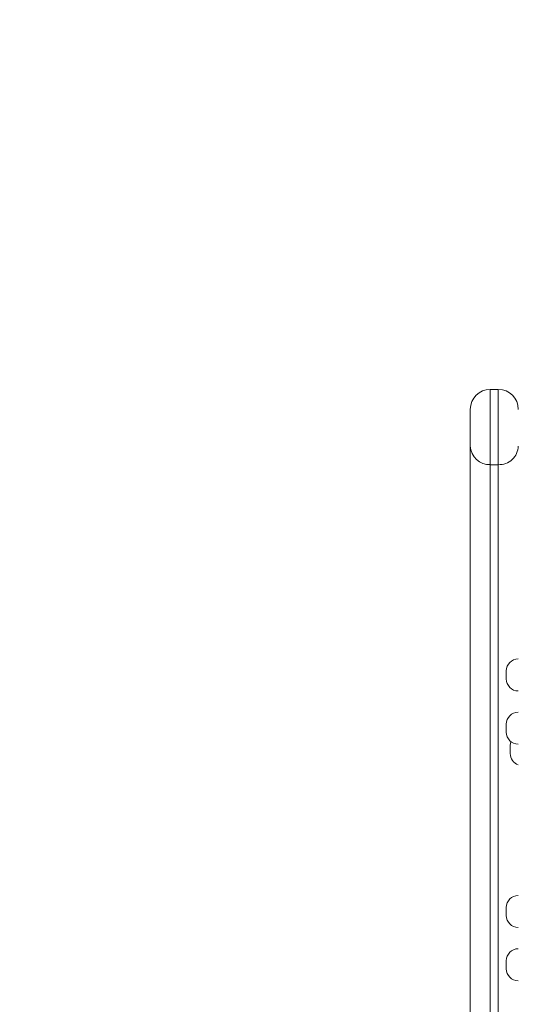
# Model space of a CAD drawing. Units: millimetres. Extents: x 267 to 331, y 77 to 332.
# Drawn here: x 301 to 304, y 325 to 330 of the extents above; entities that cross this region are included whole.
import ezdxf

# ---------------------------------------------------------------- set-up
doc = ezdxf.new("R2010")
doc.units = ezdxf.units.MM
doc.styles.add('SLDTEXTSTYLE0', font='TXT', dxfattribs={"width": 0.663})
doc.dimstyles.new('SLDDIMSTYLE0', dxfattribs={"dimtxt": 8.601025, "dimasz": 8, "dimexe": 0, "dimexo": 0.0625, "dimgap": 2.150256, "dimtad": 2, "dimlfac": 100, "dimrnd": 1e-09, "dimzin": 12, "dimdsep": 46, "dimtxsty": 'SLDTEXTSTYLE0', "dimsah": 1, "dimcen": 0.09, "dimadec": 0, "dimazin": 0, "dimtfac": 1, "dimtofl": 0, "dimtmove": 0, "dimatfit": 3, "dimfxl": 0, "dimfrac": 2, "dimtolj": 1, "dimtzin": 12, "dimarcsym": 0})

# ---------------------------------------------------------------- blocks, each defined once
blk = doc.blocks.new('*D1')
at = {"color": 7, "linetype": 'Continuous', "lineweight": 0}
for p, q in [((296.914, 321.9602), (296.914, 328.3102)), ((304.8505, 321.9602), (295.914, 321.9602)), ((296.914, 321.9602), (296.914, 312.492)), ((296.914, 312.492), (296.914, 306.142))]:
    blk.add_line(p, q, dxfattribs=at)
for points in [[(296.914, 321.9602), (298.414, 329.9602), (295.414, 329.9602)], [(296.914, 312.492), (295.414, 304.492), (298.414, 304.492)]]:
    blk.add_solid(points, dxfattribs=at)
at = {"color": 7, "linetype": 'Continuous', "lineweight": 0, "insert": (284.6356, 288.7669), "char_height": 9.525, "attachment_point": 1, "rotation": 90, "style": 'SLDTEXTSTYLE0'}
blk.add_mtext('940', dxfattribs=at)

msp = doc.modelspace()

# ---------------------------------------------------------------- linework, layer by layer
at = {"color": 7, "linetype": 'Continuous', "lineweight": 15}
for p, q in [((303.41158, 328.11163), (303.37158, 328.11163)), ((303.27158, 327.82809), (303.27158, 328.01163)), ((303.41158, 327.735), (303.37158, 327.735)), ((303.45158, 326.69228), (303.45158, 326.7034)), ((303.45158, 326.6634), (303.45158, 326.69228)), ((303.45158, 326.42581), (303.45158, 326.43693)), ((303.45158, 326.39693), (303.45158, 326.42581)), ((303.47158, 326.3136), (303.47158, 326.33013)), ((303.47158, 326.29013), (303.47158, 326.3136)), ((303.45158, 325.5096), (303.45158, 325.52072)), ((303.45158, 325.48072), (303.45158, 325.5096)), ((303.45158, 325.24314), (303.45158, 325.25425)), ((303.45158, 325.21425), (303.45158, 325.24314))]:
    msp.add_line(p, q, dxfattribs=at)
at = {"color": 8, "linetype": 'Continuous', "lineweight": 15}
for p, q in [((303.37158, 328.11163), (303.37158, 327.735)), ((303.41158, 327.735), (303.41158, 328.11163))]:
    msp.add_line(p, q, dxfattribs=at)
at = {"color": 7, "linetype": 'Continuous', "lineweight": 15, "flags": 128}
msp.add_lwpolyline([(303.4748, 326.34953), (303.47273, 326.34184), (303.47158, 326.33013)], dxfattribs=at)
at = {"color": 7, "linetype": 'Continuous', "lineweight": 15}
for centre, radius, start, end in [((303.37158, 328.01163), 0.1, 90, 180), ((303.41158, 328.01163), 0.1, 0, 90), ((303.36838, 327.83182), 0.09687, 182.20805, 271.89357), ((303.41505, 327.83152), 0.09659, 267.93835, 357.96003), ((303.51158, 326.7034), 0.06, 90, 180), ((303.51158, 326.6634), 0.06, 180, 270), ((303.51158, 326.43693), 0.06, 90, 180), ((303.51158, 326.39693), 0.06, 180, 270), ((303.53158, 326.29013), 0.06, 180, 250.52878), ((303.51158, 325.52072), 0.06, 90, 180), ((303.51158, 325.48072), 0.06, 180, 270), ((303.51158, 325.25425), 0.06, 90, 180), ((303.51158, 325.21425), 0.06, 180, 270)]:
    msp.add_arc(centre, radius, start, end, dxfattribs=at)
msp.add_open_spline([(303.27158, 324.1416), (303.27158, 324.1464), (303.27158, 324.20344), (303.27158, 324.3151), (303.27158, 324.47638), (303.27158, 324.63967), (303.27158, 324.80335), (303.27158, 324.96731), (303.27158, 325.13118), (303.27158, 325.29542), (303.27158, 325.45928), (303.27158, 325.62203), (303.27158, 325.77967), (303.27158, 325.93204), (303.27158, 326.07912), (303.27158, 326.22398), (303.27158, 326.36602), (303.27158, 326.50461), (303.27158, 326.63994), (303.27158, 326.7716), (303.27158, 326.89929), (303.27158, 327.02203), (303.27158, 327.1392), (303.27158, 327.25018), (303.27158, 327.35446), (303.27158, 327.45166), (303.27158, 327.54182), (303.27158, 327.62495), (303.27158, 327.70059), (303.27158, 327.76924), (303.27158, 327.80849), (303.27158, 327.82809)], degree=3, knots=[0, 0, 0, 0, 0.0034565, 0.0410229, 0.0785715, 0.1160621, 0.1534684, 0.1902361, 0.2271144, 0.2640502, 0.3009873, 0.3378688, 0.3746385, 0.4090006, 0.4434588, 0.477962, 0.5124608, 0.5469089, 0.5812643, 0.6160946, 0.6510388, 0.6860378, 0.7210329, 0.7559682, 0.7907927, 0.8255649, 0.8604414, 0.8953778, 0.9303217, 0.965216, 1, 1, 1, 1], dxfattribs=at)
at = {"color": 8, "linetype": 'Continuous', "lineweight": 15}
for points, knots in [([(303.37158, 327.735), (303.37158, 327.71611), (303.37158, 327.67827), (303.37158, 327.6121), (303.37158, 327.53919), (303.37158, 327.45907), (303.37158, 327.37215), (303.37158, 327.27847), (303.37158, 327.17798), (303.37158, 327.07106), (303.37158, 326.95818), (303.37158, 326.83992), (303.37158, 326.7169), (303.37158, 326.58996), (303.37158, 326.45937), (303.37158, 326.32552), (303.37158, 326.18835), (303.37158, 326.04844), (303.37158, 325.9064), (303.37158, 325.75921), (303.37158, 325.6069), (303.37158, 325.44962), (303.37158, 325.29126), (303.37158, 325.13255), (303.37158, 324.97418), (303.37158, 324.81551), (303.37158, 324.65686), (303.37158, 324.49852), (303.37158, 324.35226), (303.37158, 324.25997), (303.37158, 324.21905)], [0, 0, 0, 0, 0.0351166, 0.0703448, 0.105623, 0.1408931, 0.1761028, 0.2112071, 0.246337, 0.2815789, 0.3168811, 0.3521873, 0.3874384, 0.4225746, 0.4573163, 0.4921518, 0.5270388, 0.5619304, 0.5967764, 0.6315254, 0.6687339, 0.7060556, 0.7434337, 0.7808103, 0.8181288, 0.8553351, 0.8933463, 0.9314429, 0.969599, 1, 1, 1, 1]), ([(303.41158, 324.21905), (303.41158, 324.23528), (303.41158, 324.30367), (303.41158, 324.42701), (303.41158, 324.58881), (303.41158, 324.75279), (303.41158, 324.91801), (303.41158, 325.0838), (303.41158, 325.24971), (303.41158, 325.41542), (303.41158, 325.58063), (303.41158, 325.74475), (303.41158, 325.90698), (303.41158, 326.06651), (303.41158, 326.22071), (303.41158, 326.36928), (303.41158, 326.51204), (303.41158, 326.64006), (303.41158, 326.75395), (303.41158, 326.85462), (303.41158, 326.95186), (303.41158, 327.05253), (303.41158, 327.15526), (303.41158, 327.25854), (303.41158, 327.35537), (303.41158, 327.44533), (303.41158, 327.52801), (303.41158, 327.59198), (303.41158, 327.64044), (303.41158, 327.68621), (303.41158, 327.71591), (303.41158, 327.735)], [0, 0, 0, 0, 0.0121394, 0.0511521, 0.0902907, 0.1294812, 0.1686575, 0.207763, 0.2467536, 0.2857834, 0.3249437, 0.364169, 0.4033927, 0.442549, 0.4815763, 0.5190625, 0.5565791, 0.5940633, 0.6230937, 0.6521557, 0.6812167, 0.7102457, 0.7459107, 0.781694, 0.8175407, 0.8533905, 0.8891818, 0.9248521, 0.9446388, 0.9644255, 1, 1, 1, 1])]:
    msp.add_open_spline(points, degree=3, knots=knots, dxfattribs=at)

# ---------------------------------------------------------------- dimensions: what is measured, and where the dimension line sits
at = {"color": 7, "linetype": 'Continuous', "lineweight": 0}
dim = msp.add_linear_dim(base=(296.91399, 312.49195), p1=(304.85047, 321.96021), p2=(278.26665, 312.49195), angle=90, dimstyle='SLDDIMSTYLE0', dxfattribs=at)
dim.commit()
dim.dimension.update_dxf_attribs({"geometry": '*D1', "text_midpoint": (296.91399, 298.28957), "dimtype": 160})

doc.saveas('drawing.dxf')
